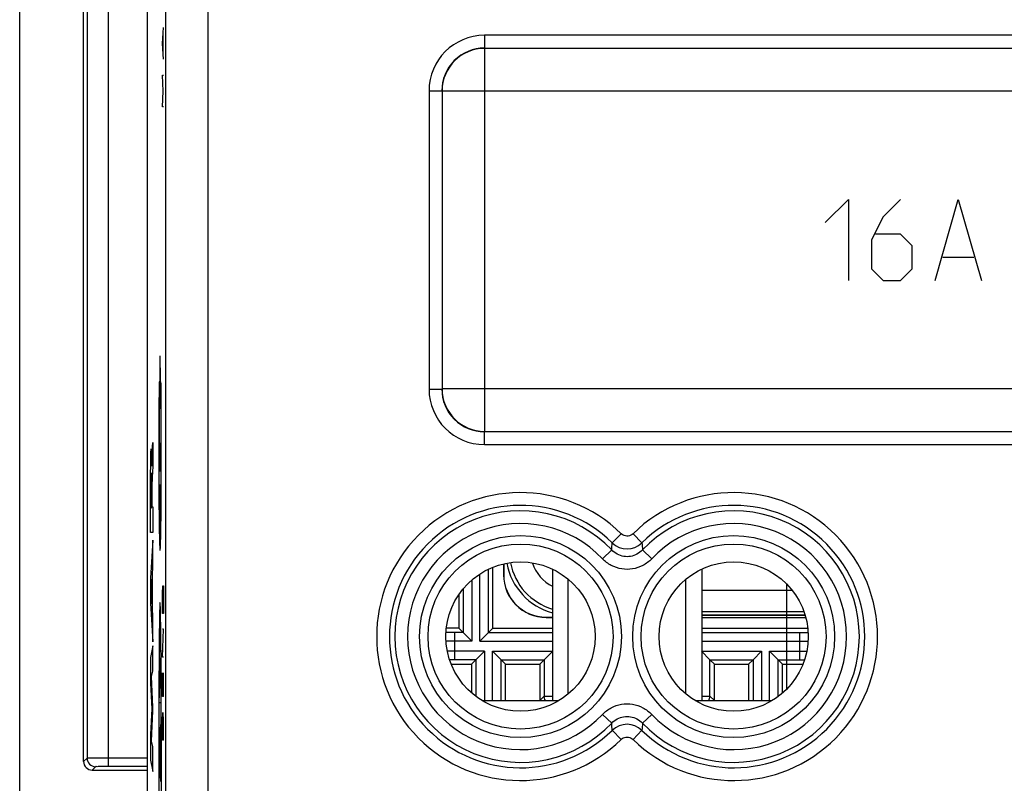
# Model space of a CAD drawing. Units: millimetres. Extents: x -24.9 to 24.9, y -25.1 to 25.1.
# Drawn here: x -24.9 to -1.8, y -12.7 to 5.2 of the extents above; entities that cross this region are included whole.
import ezdxf

# ---------------------------------------------------------------- set-up
doc = ezdxf.new("R2010")
doc.units = ezdxf.units.MM
doc.header["$LTSCALE"] = 16.335
doc.layers.get('0').update_dxf_attribs({"linetype": 'CONTINUOUS'})
for name, color, linetype in [('ASSI', 7, 'CONTINUOUS'), ('COPY-PUBBLISH', 7, 'CONTINUOUS'), ('CURVE', 7, 'CONTINUOUS'), ('DRAFT', 7, 'CONTINUOUS'), ('RACCORDO', 7, 'CONTINUOUS')]:
    doc.layers.add(name, color=color, linetype=linetype)

msp = doc.modelspace()

# ---------------------------------------------------------------- linework, layer by layer
at = {"color": 7, "linetype": 'CONTINUOUS'}
for p, q in [((-12.4, -7.721), (-12.4, -10.8)), ((-8.9, -7.721), (-8.9, -10.8)), ((-12.032, -10.643), (-12.032, -7.957)), ((-9.268, -10.643), (-9.268, -7.957)), ((-6.475, -8.8), (-8.9, -8.8))]:
    msp.add_line(p, q, dxfattribs=at)
at = {"color": 253, "linetype": 'CONTINUOUS'}
for p, q in [((-8.9, -8.213), (-6.782, -8.213)), ((-8.9, -8.713), (-6.504, -8.713))]:
    msp.add_line(p, q, dxfattribs=at)
at = {"color": 7, "linetype": 'CONTINUOUS'}
msp.add_arc((-12, -7.3), 1.5, 190.8422, 254.5289, dxfattribs=at)
at = {"color": 253, "linetype": 'CONTINUOUS'}
for radius, start, end in [(1.413, 190.9577, 253.5443), (0.913, 197.5657, 244.0019)]:
    msp.add_arc((-12, -7.3), radius, start, end, dxfattribs=at)
at = {"layer": 'ASSI', "color": 7, "linetype": 'CONTINUOUS'}
for p, q in [((-21.9, -19.389), (-21.9, 19.389)), ((13.991, 4.491), (-13.991, 4.491)), ((-14.991, 3.491), (-14.991, -3.491)), ((-13.991, -4.491), (13.991, -4.491))]:
    msp.add_line(p, q, dxfattribs=at)
at = {"layer": 'ASSI', "color": 253, "linetype": 'CONTINUOUS'}
for p, q in [((-20.476, -19.266), (-20.476, 19.266)), ((-21.476, 18.266), (-21.476, -18.266)), ((-13.997, 4.797), (-13.997, 4.497)), ((13.997, 4.797), (-13.997, 4.797)), ((-13.991, -4.491), (-13.991, 4.491)), ((-15.297, 3.497), (-15.297, -3.497)), ((-15.297, 3.497), (-14.997, 3.497)), ((14.991, 3.491), (-14.991, 3.491)), ((-15.297, -3.497), (-14.997, -3.497)), ((14.991, -3.491), (-14.991, -3.491)), ((-13.997, -4.797), (-13.997, -4.497)), ((-13.997, -4.797), (13.997, -4.797)), ((-10.789, -6.888), (-10.998, -7.102)), ((-10.511, -6.888), (-10.302, -7.102)), ((-11.228, -7.475), (-11.011, -7.27)), ((-10.072, -7.475), (-10.289, -7.27)), ((-11.228, -11.125), (-11.011, -11.33)), ((-10.072, -11.125), (-10.289, -11.33)), ((-10.789, -11.712), (-10.998, -11.498)), ((-10.511, -11.712), (-10.302, -11.498))]:
    msp.add_line(p, q, dxfattribs=at)
for centre, radius in [((-13.15, -9.3), 2.369), ((-13.15, -9.3), 2.17), ((-8.15, -9.3), 2.369), ((-8.15, -9.3), 2.17)]:
    msp.add_circle(centre, radius, dxfattribs=at)
at = {"layer": 'ASSI', "color": 7, "linetype": 'CONTINUOUS'}
for centre in [(-13.15, -9.3), (-8.15, -9.3)]:
    msp.add_circle(centre, 1.75, dxfattribs=at)
at = {"layer": 'ASSI', "color": 253, "linetype": 'CONTINUOUS'}
for centre, radius, start, end in [((-13.997, 3.497), 1.3, 90.0034, 179.9966), ((-13.997, 3.497), 1, 89.9973, 180.0027), ((-13.991, 3.491), 1, 90.0052, 179.9948), ((-13.997, -3.497), 1.3, 180.0034, 269.9966), ((-13.997, -3.497), 1, 179.9973, 270.0027), ((-13.991, -3.491), 1, 180.0052, 269.9948), ((-13.15, -9.3), 3.375, 45.6156, 314.3844), ((-8.15, -9.3), 3.375, 225.6156, 134.3844), ((-13.15, -9.3), 3.076, 45.6156, 314.3844), ((-8.15, -9.3), 3.076, 225.6156, 134.3844), ((-13.15, -9.3), 2.949, 43.5102, 316.4898), ((-8.15, -9.3), 2.949, 223.5102, 136.4898), ((-13.15, -9.3), 2.65, 43.5102, 316.4898), ((-8.15, -9.3), 2.65, 223.5102, 136.4898), ((-61.922, -3.294), 51.065, 355.5343, 355.7234), ((-10.65, -6.742), 0.501, 225.8858, 314.1142), ((40.621, -3.294), 51.065, 184.2766, 184.4657), ((-61.921, -15.306), 51.065, 4.2766, 4.4657), ((-10.65, -11.858), 0.501, 45.8858, 134.1142), ((40.622, -15.306), 51.065, 175.5343, 175.7234)]:
    msp.add_arc(centre, radius, start, end, dxfattribs=at)
for points, knots in [([(-10.511, -6.888), (-10.525, -6.902), (-10.56, -6.927), (-10.622, -6.947), (-10.686, -6.945), (-10.744, -6.925), (-10.776, -6.901), (-10.789, -6.888)], [0, 0, 0, 0, 0.199621, 0.409306, 0.618788, 0.818843, 1, 1, 1, 1]), ([(-10.289, -7.27), (-10.326, -7.309), (-10.413, -7.376), (-10.568, -7.429), (-10.731, -7.429), (-10.886, -7.377), (-10.974, -7.309), (-11.011, -7.27)], [0, 0, 0, 0, 0.201927, 0.400534, 0.597847, 0.797164, 1, 1, 1, 1]), ([(-10.072, -7.475), (-10.132, -7.538), (-10.271, -7.644), (-10.519, -7.728), (-10.779, -7.728), (-11.028, -7.645), (-11.168, -7.538), (-11.228, -7.475)], [0, 0, 0, 0, 0.201606, 0.400388, 0.598082, 0.797609, 1, 1, 1, 1]), ([(-11.228, -11.125), (-11.168, -11.062), (-11.029, -10.956), (-10.781, -10.872), (-10.521, -10.872), (-10.272, -10.955), (-10.132, -11.062), (-10.072, -11.125)], [0, 0, 0, 0, 0.201606, 0.400388, 0.598082, 0.797609, 1, 1, 1, 1]), ([(-11.011, -11.33), (-10.974, -11.291), (-10.887, -11.224), (-10.732, -11.171), (-10.569, -11.171), (-10.414, -11.223), (-10.326, -11.291), (-10.289, -11.33)], [0, 0, 0, 0, 0.201927, 0.400534, 0.597847, 0.797164, 1, 1, 1, 1]), ([(-10.789, -11.712), (-10.775, -11.698), (-10.74, -11.673), (-10.678, -11.653), (-10.614, -11.655), (-10.556, -11.675), (-10.524, -11.699), (-10.511, -11.712)], [0, 0, 0, 0, 0.199621, 0.409306, 0.618788, 0.818843, 1, 1, 1, 1])]:
    msp.add_open_spline(points, degree=3, knots=knots, dxfattribs=at)
at = {"layer": 'COPY-PUBBLISH', "color": 7, "linetype": 'CONTINUOUS'}
for p, q in [((-8.9, -8.8), (-6.475, -8.8)), ((-14.049, -10.8), (-12.251, -10.8)), ((-9.049, -10.8), (-7.251, -10.8))]:
    msp.add_line(p, q, dxfattribs=at)
msp.add_arc((-12, -7.3), 1.5, 190.8422, 254.5289, dxfattribs=at)
at = {"layer": 'CURVE', "color": 253, "linetype": 'CONTINUOUS'}
for p, q in [((-21.547, 4.606), (-21.525, 4.977)), ((-21.531, 4.358), (-21.531, 4.853)), ((-21.525, 4.234), (-21.547, 4.606)), ((-21.534, 3.491), (-21.547, 3.863)), ((-21.547, 3.863), (-21.525, 3.863)), ((-21.547, 3.12), (-21.534, 3.491)), ((-21.525, 3.12), (-21.547, 3.12)), ((-6, 0.407), (-5.457, 0.95)), ((-5.457, 0.95), (-5.457, -0.95)), ((-4.236, 0.95), (-4.643, 0.543)), ((-3.421, -0.95), (-2.879, 0.95)), ((-2.879, 0.95), (-2.336, -0.95)), ((-4.643, 0.543), (-4.914, 0)), ((-4.914, 0), (-4.914, -0.679)), ((-4.236, 0.136), (-4.824, 0.136)), ((-3.964, -0.136), (-4.236, 0.136)), ((-3.964, -0.679), (-3.964, -0.136)), ((-3.24, -0.407), (-2.517, -0.407)), ((-4.914, -0.679), (-4.643, -0.95)), ((-4.236, -0.95), (-3.964, -0.679)), ((-4.643, -0.95), (-4.236, -0.95)), ((-21.613, -2.725), (-21.613, -3.901)), ((-21.608, -2.725), (-21.613, -2.725)), ((-21.608, -2.999), (-21.608, -2.725)), ((-21.598, -2.999), (-21.608, -2.999)), ((-21.598, -3.603), (-21.598, -2.999)), ((-21.617, -3.331), (-21.629, -3.331)), ((-21.585, -3.331), (-21.596, -3.331)), ((-21.608, -3.901), (-21.608, -3.603)), ((-21.608, -3.603), (-21.598, -3.603)), ((-21.613, -3.901), (-21.608, -3.901)), ((-21.792, -4.957), (-21.778, -4.75)), ((-21.778, -4.75), (-21.778, -5.332)), ((-21.806, -6.279), (-21.806, -5.933)), ((-21.798, -5.934), (-21.798, -6.259)), ((-21.82, -6.279), (-21.806, -6.279)), ((-21.798, -6.259), (-21.778, -6.259)), ((-21.778, -6.259), (-21.778, -6.862)), ((-21.59, -6.667), (-21.612, -6.667)), ((-21.778, -6.862), (-21.828, -6.862)), ((-21.778, -7.039), (-21.829, -7.929)), ((-21.778, -7.677), (-21.778, -7.039)), ((-21.788, -7.834), (-21.778, -7.677)), ((-21.788, -8.658), (-21.788, -7.834)), ((-21.829, -7.929), (-21.829, -8.515)), ((-21.815, -8.233), (-21.796, -7.955)), ((-21.796, -7.955), (-21.796, -8.534)), ((-21.796, -8.534), (-21.815, -8.233)), ((-21.547, -8.293), (-21.544, -8.107)), ((-21.547, -8.757), (-21.547, -8.293)), ((-21.544, -8.107), (-21.528, -8.107)), ((-21.528, -8.107), (-21.525, -8.293)), ((-21.525, -8.293), (-21.525, -8.757)), ((-21.829, -8.515), (-21.778, -9.424)), ((-21.778, -8.825), (-21.788, -8.658)), ((-21.525, -8.757), (-21.547, -8.757)), ((-21.778, -9.424), (-21.778, -8.825)), ((-21.547, -9.779), (-21.525, -9.129)), ((-21.525, -9.129), (-21.547, -9.129)), ((-21.778, -9.519), (-21.829, -9.79)), ((-21.778, -10.111), (-21.778, -9.519)), ((-21.605, -10.188), (-21.618, -9.668)), ((-21.829, -9.79), (-21.829, -10.389)), ((-21.525, -9.779), (-21.547, -9.779)), ((-21.811, -10.236), (-21.778, -10.111)), ((-21.547, -10.707), (-21.547, -10.15)), ((-21.525, -10.707), (-21.525, -10.15)), ((-21.829, -10.389), (-21.8, -10.994)), ((-21.778, -10.955), (-21.811, -10.236)), ((-21.624, -10.855), (-21.605, -10.188)), ((-21.538, -10.336), (-21.538, -10.707)), ((-21.59, -10.855), (-21.624, -10.855)), ((-21.525, -10.707), (-21.547, -10.707)), ((-21.8, -10.994), (-21.829, -11.593)), ((-21.811, -11.75), (-21.778, -11.04)), ((-21.778, -11.04), (-21.778, -10.955)), ((-21.547, -11.264), (-21.544, -11.079)), ((-21.544, -11.079), (-21.538, -11.079)), ((-21.538, -11.079), (-21.534, -11.264)), ((-21.547, -11.729), (-21.547, -11.264)), ((-21.534, -11.264), (-21.534, -11.729)), ((-21.626, -11.946), (-21.588, -11.364)), ((-21.595, -12.545), (-21.595, -11.472)), ((-21.829, -11.593), (-21.829, -12.198)), ((-21.778, -11.881), (-21.811, -11.75)), ((-21.525, -11.729), (-21.547, -11.729)), ((-21.778, -12.46), (-21.778, -11.881)), ((-21.588, -12.694), (-21.626, -11.946)), ((-21.829, -12.198), (-21.778, -12.46))]:
    msp.add_line(p, q, dxfattribs=at)
at = {"layer": 'CURVE', "color": 252, "linetype": 'CONTINUOUS'}
msp.add_line((-6.9, -10.521), (-6.9, -8.079), dxfattribs=at)
at = {"layer": 'CURVE', "color": 253, "linetype": 'CONTINUOUS'}
msp.add_arc((73.876, -5.982), 95.696, 179.89404, 180.17794, dxfattribs=at)
msp.add_ellipse((-21.612, -6.199), major_axis=(0, 0.468), ratio=0.017455, start_param=-1.824749, end_param=3.141593, dxfattribs=at)
for points, knots in [([(-21.629, -3.331), (-21.629, -3.394), (-21.63, -3.521), (-21.632, -3.715), (-21.633, -3.909), (-21.634, -4.105), (-21.635, -4.302), (-21.635, -4.501), (-21.636, -4.703), (-21.636, -4.905), (-21.636, -5.111), (-21.636, -5.318), (-21.636, -5.525), (-21.636, -5.695), (-21.635, -5.83), (-21.634, -5.93), (-21.634, -6.029), (-21.633, -6.126), (-21.633, -6.22), (-21.632, -6.313), (-21.631, -6.39), (-21.63, -6.449), (-21.63, -6.492), (-21.629, -6.535), (-21.629, -6.59), (-21.628, -6.657), (-21.627, -6.735), (-21.625, -6.809), (-21.624, -6.878), (-21.623, -6.945), (-21.621, -7.007), (-21.62, -7.062), (-21.618, -7.11), (-21.617, -7.153), (-21.615, -7.19), (-21.613, -7.231), (-21.61, -7.266), (-21.608, -7.275), (-21.607, -7.275)], [0, 0, 0, 0, 0.041667, 0.083333, 0.125, 0.166667, 0.208333, 0.25, 0.291667, 0.333333, 0.375, 0.416667, 0.458333, 0.5, 0.520833, 0.541667, 0.5625, 0.583333, 0.604167, 0.625, 0.645833, 0.65625, 0.666667, 0.677083, 0.6875, 0.708333, 0.729167, 0.75, 0.770833, 0.791667, 0.8125, 0.833333, 0.854167, 0.875, 0.895833, 0.916667, 0.958333, 1, 1, 1, 1]), ([(-21.607, -5.43), (-21.607, -5.428), (-21.608, -5.424), (-21.609, -5.412), (-21.611, -5.393), (-21.612, -5.366), (-21.613, -5.334), (-21.614, -5.299), (-21.615, -5.261), (-21.616, -5.205), (-21.617, -5.128), (-21.619, -5.026), (-21.62, -4.917), (-21.621, -4.801), (-21.621, -4.678), (-21.622, -4.552), (-21.622, -4.426), (-21.622, -4.299), (-21.622, -4.173), (-21.621, -4.048), (-21.621, -3.925), (-21.62, -3.803), (-21.62, -3.682), (-21.619, -3.524), (-21.618, -3.407), (-21.617, -3.331)], [0, 0, 0, 0, 0.025, 0.05, 0.075, 0.1, 0.125, 0.15, 0.175, 0.2, 0.25, 0.3, 0.35, 0.4, 0.45, 0.5, 0.55, 0.6, 0.65, 0.7, 0.75, 0.8, 0.85, 0.9, 1, 1, 1, 1]), ([(-21.596, -3.331), (-21.595, -3.406), (-21.595, -3.521), (-21.594, -3.681), (-21.593, -3.802), (-21.593, -3.922), (-21.592, -4.042), (-21.592, -4.16), (-21.592, -4.275), (-21.592, -4.387), (-21.592, -4.496), (-21.592, -4.601), (-21.592, -4.701), (-21.593, -4.798), (-21.594, -4.887), (-21.594, -4.969), (-21.595, -5.044), (-21.596, -5.109), (-21.597, -5.167), (-21.598, -5.218), (-21.599, -5.262), (-21.6, -5.3), (-21.6, -5.333), (-21.601, -5.363), (-21.602, -5.387), (-21.604, -5.405), (-21.605, -5.422), (-21.606, -5.427), (-21.607, -5.43)], [0, 0, 0, 0, 0.071429, 0.107143, 0.142857, 0.178571, 0.214286, 0.25, 0.285714, 0.321429, 0.357143, 0.392857, 0.428571, 0.464286, 0.5, 0.535714, 0.571429, 0.607143, 0.642857, 0.678571, 0.714286, 0.75, 0.785714, 0.821429, 0.857143, 0.892857, 0.928571, 1, 1, 1, 1]), ([(-21.607, -7.275), (-21.606, -7.275), (-21.603, -7.266), (-21.6, -7.231), (-21.598, -7.19), (-21.597, -7.152), (-21.595, -7.109), (-21.594, -7.06), (-21.592, -7.006), (-21.591, -6.945), (-21.589, -6.88), (-21.588, -6.811), (-21.587, -6.738), (-21.586, -6.661), (-21.585, -6.595), (-21.584, -6.541), (-21.584, -6.499), (-21.583, -6.456), (-21.583, -6.398), (-21.582, -6.322), (-21.581, -6.229), (-21.58, -6.135), (-21.58, -6.038), (-21.579, -5.939), (-21.579, -5.839), (-21.578, -5.704), (-21.577, -5.534), (-21.577, -5.327), (-21.577, -5.121), (-21.577, -4.914), (-21.578, -4.71), (-21.578, -4.508), (-21.579, -4.308), (-21.58, -4.109), (-21.581, -3.911), (-21.582, -3.716), (-21.583, -3.522), (-21.584, -3.394), (-21.585, -3.331)], [0, 0, 0, 0, 0.041667, 0.083333, 0.104167, 0.125, 0.145833, 0.166667, 0.1875, 0.208333, 0.229167, 0.25, 0.270833, 0.291667, 0.3125, 0.322917, 0.333333, 0.34375, 0.354167, 0.375, 0.395833, 0.416667, 0.4375, 0.458333, 0.479167, 0.5, 0.541667, 0.583333, 0.625, 0.666667, 0.708333, 0.75, 0.791667, 0.833333, 0.875, 0.916667, 0.958333, 1, 1, 1, 1]), ([(-21.827, -5.368), (-21.827, -5.323), (-21.826, -5.221), (-21.824, -5.074), (-21.821, -4.97), (-21.818, -4.915), (-21.815, -4.892), (-21.812, -4.896), (-21.809, -4.942), (-21.805, -5.046), (-21.803, -5.187), (-21.802, -5.272), (-21.802, -5.305)], [0, 0, 0, 0, 0.07996, 0.189658, 0.322398, 0.398607, 0.483387, 0.587725, 0.678994, 0.831246, 0.944022, 1, 1, 1, 1]), ([(-21.802, -5.305), (-21.8, -5.147), (-21.796, -5.026), (-21.793, -4.971), (-21.792, -4.957)], [0, 0, 0, 0, 0.757341, 1, 1, 1, 1]), ([(-21.828, -6.862), (-21.829, -6.42), (-21.83, -5.901), (-21.828, -5.419), (-21.827, -5.368)], [0, 0, 0, 0, 0.891795, 1, 1, 1, 1]), ([(-21.814, -5.463), (-21.815, -5.464), (-21.819, -5.536), (-21.82, -5.716), (-21.82, -5.805)], [0, 0, 0, 0, 0.498649, 1, 1, 1, 1]), ([(-21.806, -5.933), (-21.806, -5.817), (-21.807, -5.549), (-21.812, -5.461), (-21.814, -5.463)], [0, 0, 0, 0, 0.479379, 1, 1, 1, 1]), ([(-21.778, -5.332), (-21.78, -5.369), (-21.785, -5.457), (-21.791, -5.536), (-21.793, -5.597)], [0, 0, 0, 0, 0.441379, 1, 1, 1, 1]), ([(-21.793, -5.597), (-21.795, -5.64), (-21.798, -5.768), (-21.798, -5.913), (-21.798, -5.934)], [0, 0, 0, 0, 0.856414, 1, 1, 1, 1]), ([(-21.607, -8.5), (-21.608, -8.5), (-21.609, -8.507), (-21.612, -8.542), (-21.614, -8.602), (-21.616, -8.686), (-21.619, -8.793), (-21.622, -8.961), (-21.625, -9.215), (-21.628, -9.58), (-21.631, -10.003), (-21.634, -10.475), (-21.636, -11.006), (-21.637, -11.592), (-21.637, -12.024), (-21.637, -12.25)], [0, 0, 0, 0, 0.05, 0.1, 0.15, 0.2, 0.25, 0.3, 0.4, 0.5, 0.6, 0.7, 0.8, 0.9, 1, 1, 1, 1]), ([(-21.576, -12.25), (-21.576, -12.024), (-21.577, -11.591), (-21.578, -11.003), (-21.58, -10.473), (-21.582, -9.997), (-21.585, -9.578), (-21.589, -9.211), (-21.592, -8.959), (-21.595, -8.791), (-21.597, -8.686), (-21.6, -8.602), (-21.602, -8.542), (-21.604, -8.507), (-21.606, -8.5), (-21.607, -8.5)], [0, 0, 0, 0, 0.1, 0.2, 0.3, 0.4, 0.5, 0.6, 0.7, 0.75, 0.8, 0.85, 0.9, 0.95, 1, 1, 1, 1]), ([(-21.598, -9.505), (-21.598, -9.462), (-21.599, -9.378), (-21.601, -9.281), (-21.602, -9.215), (-21.603, -9.172), (-21.604, -9.138), (-21.606, -9.117), (-21.607, -9.112), (-21.608, -9.123), (-21.61, -9.149), (-21.611, -9.2), (-21.613, -9.285), (-21.615, -9.403), (-21.616, -9.532), (-21.617, -9.622), (-21.618, -9.668)], [0, 0, 0, 0, 0.1, 0.2, 0.25, 0.3, 0.35, 0.4, 0.45, 0.5, 0.55, 0.6, 0.7, 0.8, 0.9, 1, 1, 1, 1]), ([(-21.637, -12.25), (-21.637, -12.476), (-21.637, -12.909), (-21.636, -13.497), (-21.634, -14.027), (-21.631, -14.503), (-21.628, -14.922), (-21.625, -15.289), (-21.622, -15.541), (-21.619, -15.709), (-21.616, -15.814), (-21.614, -15.898), (-21.612, -15.958), (-21.609, -15.993), (-21.608, -16), (-21.607, -16)], [0, 0, 0, 0, 0.1, 0.2, 0.3, 0.4, 0.5, 0.6, 0.7, 0.75, 0.8, 0.85, 0.9, 0.95, 1, 1, 1, 1]), ([(-21.607, -16), (-21.606, -16), (-21.604, -15.993), (-21.602, -15.958), (-21.6, -15.898), (-21.597, -15.814), (-21.595, -15.707), (-21.592, -15.539), (-21.589, -15.285), (-21.585, -14.92), (-21.582, -14.497), (-21.58, -14.025), (-21.578, -13.494), (-21.577, -12.908), (-21.576, -12.476), (-21.576, -12.25)], [0, 0, 0, 0, 0.05, 0.1, 0.15, 0.2, 0.25, 0.3, 0.4, 0.5, 0.6, 0.7, 0.8, 0.9, 1, 1, 1, 1])]:
    msp.add_open_spline(points, degree=3, knots=knots, dxfattribs=at)
at = {"layer": 'DRAFT', "color": 7, "linetype": 'CONTINUOUS'}
for p, q in [((-13.545, -7.597), (-13.545, -7.85)), ((-12.55, -8.845), (-12.4, -8.845)), ((-13.5, -9.95), (-12.7, -9.95)), ((-8.6, -9.95), (-7.8, -9.95))]:
    msp.add_line(p, q, dxfattribs=at)
at = {"layer": 'DRAFT', "color": 253, "linetype": 'CONTINUOUS'}
for p, q in [((-13.545, -7.85), (-13.55, -7.85)), ((-12.55, -8.845), (-12.55, -8.85))]:
    msp.add_line(p, q, dxfattribs=at)
at = {"layer": 'DRAFT', "color": 7, "linetype": 'CONTINUOUS'}
for centre in [(-13.15, -9.3), (-8.15, -9.3)]:
    msp.add_circle(centre, 1.75, dxfattribs=at)
for radius in [1, 0.995]:
    msp.add_arc((-12.55, -7.85), radius, 180, 270, dxfattribs=at)
at = {"layer": 'RACCORDO', "color": 7, "linetype": 'CONTINUOUS'}
for p, q in [((-24.9, -23.75), (-24.9, 23.75)), ((-21.9, -19.389), (-21.9, 19.389)), ((-23.4, -12.231), (-23.4, 12.231)), ((13.991, 4.491), (-13.991, 4.491)), ((-14.991, 3.491), (-14.991, -3.491)), ((-13.991, -4.491), (13.991, -4.491)), ((-13.55, -7.598), (-13.55, -7.85)), ((-13.8, -9.1), (-13.8, -7.678)), ((-14.6, -8.324), (-14.6, -9.1)), ((-12.55, -8.85), (-12.4, -8.85)), ((-8.9, -8.85), (-6.461, -8.85)), ((-14.6, -9.1), (-14.887, -9.1)), ((-14.6, -9.1), (-14.495, -9.205)), ((-14.495, -9.205), (-14.295, -9.405)), ((-13.905, -9.205), (-14.105, -9.405)), ((-13.8, -9.1), (-13.905, -9.205)), ((-13.8, -9.1), (-12.4, -9.1)), ((-8.9, -9.1), (-6.413, -9.1)), ((-14.195, -9.845), (-13.995, -9.645)), ((-13.605, -9.845), (-13.805, -9.645)), ((-12.595, -9.845), (-12.395, -9.645)), ((-8.705, -9.845), (-8.905, -9.645)), ((-7.695, -9.845), (-7.495, -9.645)), ((-7.105, -9.845), (-7.305, -9.645)), ((-14.3, -9.95), (-14.195, -9.845)), ((-13.5, -9.95), (-13.605, -9.845)), ((-12.7, -9.95), (-12.595, -9.845)), ((-8.705, -9.845), (-8.6, -9.95)), ((-7.695, -9.845), (-7.8, -9.95)), ((-7.105, -9.845), (-7, -9.95)), ((-14.772, -9.95), (-14.3, -9.95)), ((-14.3, -9.95), (-14.3, -10.617)), ((-13.5, -10.8), (-13.5, -9.95)), ((-12.7, -9.95), (-12.7, -10.8)), ((-8.6, -10.8), (-8.6, -9.95)), ((-7.8, -9.95), (-7.8, -10.8)), ((-7, -9.95), (-6.528, -9.95)), ((-7, -10.617), (-7, -9.95)), ((-23.2, -12.431), (-21.9, -12.431)), ((-21.9, -12.347), (-22.819, -12.347))]:
    msp.add_line(p, q, dxfattribs=at)
at = {"layer": 'RACCORDO', "color": 253, "linetype": 'CONTINUOUS'}
for p, q in [((-20.476, -19.266), (-20.476, 19.266)), ((-21.476, 18.266), (-21.476, -18.266)), ((-22.819, -12.347), (-22.819, 12.347)), ((-13.997, 4.797), (-13.997, 4.497)), ((13.997, 4.797), (-13.997, 4.797)), ((-13.991, -4.491), (-13.991, 4.491)), ((-15.297, 3.497), (-15.297, -3.497)), ((-15.297, 3.497), (-14.997, 3.497)), ((14.991, 3.491), (-14.991, 3.491)), ((-15.297, -3.497), (-14.997, -3.497)), ((14.991, -3.491), (-14.991, -3.491)), ((-13.997, -4.797), (-13.997, -4.497)), ((-13.997, -4.797), (13.997, -4.797)), ((-10.789, -6.888), (-10.998, -7.102)), ((-10.511, -6.888), (-10.302, -7.102)), ((-11.228, -7.475), (-11.011, -7.27)), ((-10.072, -7.475), (-10.289, -7.27)), ((-14.105, -9.405), (-14.105, -7.836)), ((-13.905, -9.205), (-13.905, -7.724)), ((-14.295, -7.979), (-14.295, -9.405)), ((-14.495, -8.184), (-14.495, -9.205)), ((-14.7, -9.205), (-14.7, -9.845)), ((-14.495, -9.205), (-14.7, -9.205)), ((-13.905, -9.205), (-12.4, -9.205)), ((-8.9, -9.205), (-6.6, -9.205)), ((-6.6, -9.845), (-6.6, -9.205)), ((-14.295, -9.405), (-14.701, -9.405)), ((-14.105, -9.405), (-12.4, -9.405)), ((-8.9, -9.405), (-6.599, -9.405)), ((-13.995, -9.645), (-14.701, -9.645)), ((-13.995, -9.645), (-13.995, -10.8)), ((-13.805, -10.8), (-13.805, -9.645)), ((-13.805, -9.645), (-12.395, -9.645)), ((-8.905, -9.645), (-7.495, -9.645)), ((-7.495, -9.645), (-7.495, -10.8)), ((-7.305, -9.645), (-6.599, -9.645)), ((-7.305, -10.8), (-7.305, -9.645)), ((-14.195, -9.845), (-14.7, -9.845)), ((-14.195, -9.845), (-14.195, -10.702)), ((-13.605, -10.8), (-13.605, -9.845)), ((-13.605, -9.845), (-12.595, -9.845)), ((-12.595, -9.845), (-12.595, -10.695)), ((-8.705, -9.845), (-7.695, -9.845)), ((-8.705, -10.695), (-8.705, -9.845)), ((-7.695, -9.845), (-7.695, -10.8)), ((-7.105, -9.845), (-6.6, -9.845)), ((-7.105, -10.702), (-7.105, -9.845)), ((-12.595, -10.695), (-12.7, -10.8)), ((-12.595, -10.695), (-12.395, -10.695)), ((-8.905, -10.695), (-8.705, -10.695)), ((-8.705, -10.695), (-8.6, -10.8)), ((-11.228, -11.125), (-11.011, -11.33)), ((-10.072, -11.125), (-10.289, -11.33)), ((-10.789, -11.712), (-10.998, -11.498)), ((-10.511, -11.712), (-10.302, -11.498)), ((-23.319, -12.15), (-23.4, -12.231)), ((-21.9, -12.153), (-22.819, -12.153)), ((-23.119, -12.35), (-23.2, -12.431))]:
    msp.add_line(p, q, dxfattribs=at)
for centre, radius in [((-13.15, -9.3), 2.369), ((-13.15, -9.3), 2.17), ((-8.15, -9.3), 2.369), ((-8.15, -9.3), 2.17)]:
    msp.add_circle(centre, radius, dxfattribs=at)
for centre, radius, start, end in [((-13.997, 3.497), 1.3, 90.0034, 179.9966), ((-13.997, 3.497), 1, 89.9973, 180.0027), ((-13.991, 3.491), 1, 90.0052, 179.9948), ((-13.997, -3.497), 1.3, 180.0034, 269.9966), ((-13.997, -3.497), 1, 179.9973, 270.0027), ((-13.991, -3.491), 1, 180.0052, 269.9948), ((-13.15, -9.3), 3.375, 45.6156, 314.3844), ((-8.15, -9.3), 3.375, 225.6156, 134.3844), ((-13.15, -9.3), 3.076, 45.6156, 314.3844), ((-8.15, -9.3), 3.076, 225.6156, 134.3844), ((-13.15, -9.3), 2.949, 43.5102, 316.4898), ((-8.15, -9.3), 2.949, 223.5102, 136.4898), ((-13.15, -9.3), 2.65, 43.5102, 316.4898), ((-8.15, -9.3), 2.65, 223.5102, 136.4898), ((-61.922, -3.294), 51.065, 355.5343, 355.7234), ((-10.65, -6.742), 0.501, 225.8858, 314.1142), ((40.621, -3.294), 51.065, 184.2766, 184.4657), ((-61.921, -15.306), 51.065, 4.2766, 4.4657), ((-10.65, -11.858), 0.501, 45.8858, 134.1142), ((40.622, -15.306), 51.065, 175.5343, 175.7234), ((-23.119, -12.15), 0.2, 180.0052, 269.9948)]:
    msp.add_arc(centre, radius, start, end, dxfattribs=at)
at = {"layer": 'RACCORDO', "color": 7, "linetype": 'CONTINUOUS'}
msp.add_arc((-8.906, -10.695), 0.201, 328.3808, 359.9074, dxfattribs=at)
msp.add_ellipse((-23.2, -12.231), major_axis=(0.141, 0.141), ratio=0.999924, start_param=2.356233, end_param=3.926953, dxfattribs=at)
at = {"layer": 'RACCORDO', "color": 253, "linetype": 'CONTINUOUS'}
for points, knots in [([(-23.319, 12.15), (-23.318, 9.45), (-23.317, 4.05), (-23.317, -4.05), (-23.318, -9.45), (-23.319, -12.15)], [0, 0, 0, 0, 0.333309, 0.666685, 1, 1, 1, 1]), ([(-10.511, -6.888), (-10.525, -6.902), (-10.56, -6.927), (-10.622, -6.947), (-10.686, -6.945), (-10.744, -6.925), (-10.776, -6.901), (-10.789, -6.888)], [0, 0, 0, 0, 0.199621, 0.409306, 0.618788, 0.818843, 1, 1, 1, 1]), ([(-10.289, -7.27), (-10.326, -7.309), (-10.413, -7.376), (-10.568, -7.429), (-10.731, -7.429), (-10.886, -7.377), (-10.974, -7.309), (-11.011, -7.27)], [0, 0, 0, 0, 0.201927, 0.400534, 0.597847, 0.797164, 1, 1, 1, 1]), ([(-10.072, -7.475), (-10.132, -7.538), (-10.271, -7.644), (-10.519, -7.728), (-10.779, -7.728), (-11.028, -7.645), (-11.168, -7.538), (-11.228, -7.475)], [0, 0, 0, 0, 0.201606, 0.400388, 0.598082, 0.797609, 1, 1, 1, 1]), ([(-14.7, -9.205), (-14.731, -9.205), (-14.79, -9.205), (-14.854, -9.203), (-14.888, -9.204), (-14.895, -9.204)], [0, 0, 0, 0, 0.473972, 0.900289, 1, 1, 1, 1]), ([(-6.6, -9.205), (-6.569, -9.205), (-6.511, -9.205), (-6.446, -9.204), (-6.412, -9.204), (-6.405, -9.204)], [0, 0, 0, 0, 0.474055, 0.899733, 1, 1, 1, 1]), ([(-14.701, -9.405), (-14.752, -9.405), (-14.816, -9.405), (-14.881, -9.404), (-14.894, -9.404)], [0, 0, 0, 0, 0.788359, 1, 1, 1, 1]), ([(-6.599, -9.405), (-6.548, -9.405), (-6.484, -9.405), (-6.419, -9.404), (-6.406, -9.404)], [0, 0, 0, 0, 0.789076, 1, 1, 1, 1]), ([(-14.701, -9.645), (-14.752, -9.645), (-14.806, -9.645), (-14.861, -9.646), (-14.864, -9.646)], [0, 0, 0, 0, 0.934283, 1, 1, 1, 1]), ([(-6.599, -9.645), (-6.548, -9.645), (-6.494, -9.645), (-6.439, -9.646), (-6.436, -9.646)], [0, 0, 0, 0, 0.933401, 1, 1, 1, 1]), ([(-14.7, -9.845), (-14.731, -9.845), (-14.769, -9.845), (-14.806, -9.846), (-14.812, -9.846)], [0, 0, 0, 0, 0.820749, 1, 1, 1, 1]), ([(-6.6, -9.845), (-6.569, -9.845), (-6.531, -9.845), (-6.494, -9.846), (-6.488, -9.846)], [0, 0, 0, 0, 0.820512, 1, 1, 1, 1]), ([(-11.228, -11.125), (-11.168, -11.062), (-11.029, -10.956), (-10.781, -10.872), (-10.521, -10.872), (-10.272, -10.955), (-10.132, -11.062), (-10.072, -11.125)], [0, 0, 0, 0, 0.201606, 0.400388, 0.598082, 0.797609, 1, 1, 1, 1]), ([(-11.011, -11.33), (-10.974, -11.291), (-10.887, -11.224), (-10.732, -11.171), (-10.569, -11.171), (-10.414, -11.223), (-10.326, -11.291), (-10.289, -11.33)], [0, 0, 0, 0, 0.201927, 0.400534, 0.597847, 0.797164, 1, 1, 1, 1]), ([(-10.789, -11.712), (-10.775, -11.698), (-10.74, -11.673), (-10.678, -11.653), (-10.614, -11.655), (-10.556, -11.675), (-10.524, -11.699), (-10.511, -11.712)], [0, 0, 0, 0, 0.199621, 0.409306, 0.618788, 0.818843, 1, 1, 1, 1]), ([(-22.819, -12.153), (-22.87, -12.153), (-22.968, -12.153), (-23.101, -12.151), (-23.21, -12.155), (-23.276, -12.145), (-23.312, -12.155), (-23.319, -12.15)], [0, 0, 0, 0, 0.307471, 0.584879, 0.805789, 0.948698, 1, 1, 1, 1]), ([(-22.819, -12.347), (-22.849, -12.347), (-22.908, -12.347), (-22.988, -12.348), (-23.054, -12.345), (-23.092, -12.353), (-23.115, -12.346), (-23.119, -12.35)], [0, 0, 0, 0, 0.308278, 0.585098, 0.805538, 0.948448, 1, 1, 1, 1])]:
    msp.add_open_spline(points, degree=3, knots=knots, dxfattribs=at)
at = {"layer": 'RACCORDO', "color": 7, "linetype": 'CONTINUOUS'}
msp.add_open_spline([(-12.565, -10.8), (-12.566, -10.799), (-12.585, -10.767), (-12.595, -10.73), (-12.595, -10.695)], degree=3, knots=[0, 0, 0, 0, 0.041282, 1, 1, 1, 1], dxfattribs=at)

doc.saveas('drawing.dxf')
